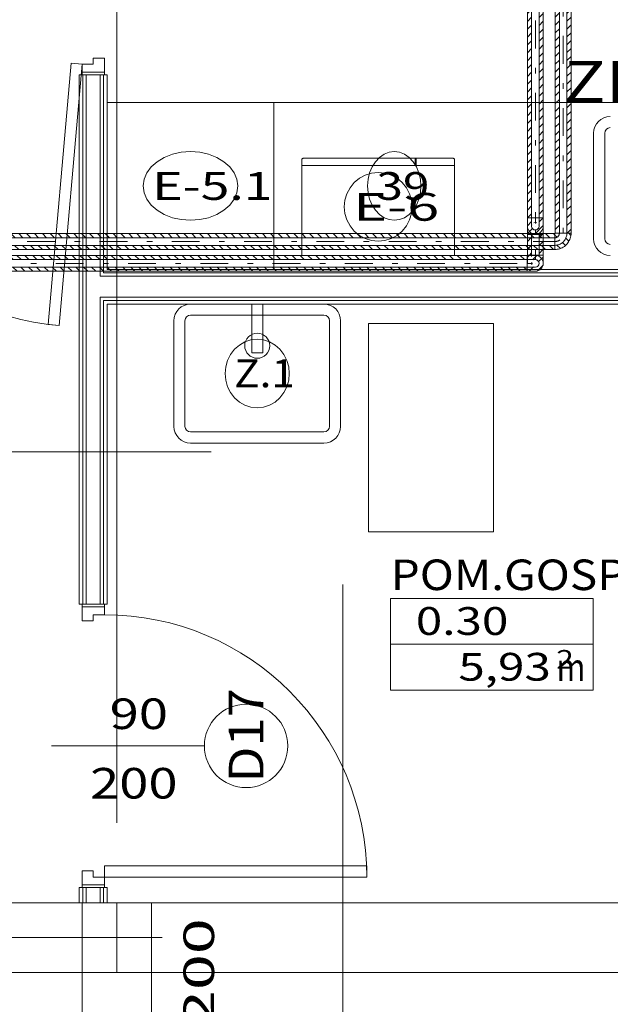
# Model space of a CAD drawing. Units: millimetres. Extents: x 10358 to 107858, y 11530 to 41230.
# Drawn here: x 87081 to 89206, y 24418 to 27961 of the extents above; entities that cross this region are included whole.
import ezdxf
from ezdxf.enums import TextEntityAlignment as Align

# ---------------------------------------------------------------- set-up
doc = ezdxf.new("R2010")
doc.units = ezdxf.units.MM
doc.linetypes.add('DDS_LT3', pattern=[160.000005, 120.000005, -40.000001])
doc.linetypes.add('DDS_LT4', pattern=[259.999998, 20, -69.999999, 100, -69.999999])
for name, color, linetype in [('! UWAGI DLA BRANŻ !', 7, 'Continuous'), ('AP_! UWAGI DLA BRANŻ !', 7, 'Continuous'), ('AP_BELKI KONSTRUKCYJNE', 7, 'Continuous'), ('AP_istniejące_OPISY - MEBLE', 7, 'Continuous'), ('AP_istniejące_STREFY', 7, 'Continuous'), ('AP_istniejące_ŚCIANY DZIAŁOWE', 7, 'Continuous'), ('AP_istniejące_ŚCIANY KONSTRUKCYJNE.WEWN.', 7, 'Continuous'), ('AP_OPISY - MEBLE', 7, 'Continuous'), ('AP_OSIE', 7, 'Continuous'), ('AP_STREFY', 7, 'Continuous'), ('AP_SŁUPY', 7, 'Continuous'), ('AP_WINDY', 7, 'Continuous'), ('AP_WYPOSAŻENIE - MEBLE', 7, 'Continuous'), ('AP_WYPOSAŻENIE SANITARNE', 7, 'Continuous'), ('AP_ŚCIANY DZIAŁOWE', 7, 'Continuous'), ('AP_ŚCIANY KONSTRUKCYJNE.WEWN.', 7, 'Continuous'), ('Chłodzenie powrót', 7, 'Continuous'), ('Chłodzenie zasilanie', 7, 'Continuous'), ('ZNACZNIKI - PRZEKROJE.widoczne', 7, 'Continuous')]:
    doc.layers.add(name, color=color, linetype=linetype)
doc.styles.add('Lucida Console', font='txt', dxfattribs={"height": 0.2})

# ---------------------------------------------------------------- blocks, each defined once
blk = doc.blocks.new('SS_SS091209021_4dca070b-43ca-4a11-0000-000054050000_000_020101_2__0-00H_15-000000_0nff2-0450251-2 -0-4004 Zielonyx-103')
at = {"color": 0, "lineweight": -2}
for p, q in [((0, 28.5), (2045, 28.5)), ((0, 28.5), (0, -28.5)), ((0, 13.5), (2045, 13.5)), ((12.3, 28.5), (27.3, 13.5)), ((40.6, 28.5), (55.6, 13.5)), ((68.9, 28.5), (83.9, 13.5)), ((97.1, 28.5), (112.1, 13.5)), ((125.4, 28.5), (140.4, 13.5)), ((153.7, 28.5), (168.7, 13.5)), ((182, 28.5), (197, 13.5)), ((210.3, 28.5), (225.3, 13.5)), ((238.6, 28.5), (253.6, 13.5)), ((266.8, 28.5), (281.8, 13.5)), ((295.1, 28.5), (310.1, 13.5)), ((323.4, 28.5), (338.4, 13.5)), ((351.7, 28.5), (366.7, 13.5)), ((380, 28.5), (395, 13.5)), ((408.3, 28.5), (423.3, 13.5)), ((436.6, 28.5), (451.6, 13.5)), ((464.8, 28.5), (479.8, 13.5)), ((493.1, 28.5), (508.1, 13.5)), ((521.4, 28.5), (536.4, 13.5)), ((549.7, 28.5), (564.7, 13.5)), ((578, 28.5), (593, 13.5)), ((606.3, 28.5), (621.3, 13.5)), ((634.5, 28.5), (649.5, 13.5)), ((662.8, 28.5), (677.8, 13.5)), ((691.1, 28.5), (706.1, 13.5)), ((719.4, 28.5), (734.4, 13.5)), ((747.7, 28.5), (762.7, 13.5)), ((776, 28.5), (791, 13.5)), ((804.3, 28.5), (819.3, 13.5)), ((832.5, 28.5), (847.5, 13.5)), ((860.8, 28.5), (875.8, 13.5)), ((889.1, 28.5), (904.1, 13.5)), ((917.4, 28.5), (932.4, 13.5)), ((945.7, 28.5), (960.7, 13.5)), ((974, 28.5), (989, 13.5)), ((1002.2, 28.5), (1017.2, 13.5)), ((1030.5, 28.5), (1045.5, 13.5)), ((1058.8, 28.5), (1073.8, 13.5)), ((1087.1, 28.5), (1102.1, 13.5)), ((1115.4, 28.5), (1130.4, 13.5)), ((1143.7, 28.5), (1158.7, 13.5)), ((1171.9, 28.5), (1186.9, 13.5)), ((1200.2, 28.5), (1215.2, 13.5)), ((1228.5, 28.5), (1243.5, 13.5)), ((1256.8, 28.5), (1271.8, 13.5)), ((1285.1, 28.5), (1300.1, 13.5)), ((1313.4, 28.5), (1328.4, 13.5)), ((1341.7, 28.5), (1356.7, 13.5)), ((1369.9, 28.5), (1384.9, 13.5)), ((1398.2, 28.5), (1413.2, 13.5)), ((1426.5, 28.5), (1441.5, 13.5)), ((1454.8, 28.5), (1469.8, 13.5)), ((1483.1, 28.5), (1498.1, 13.5)), ((1511.4, 28.5), (1526.4, 13.5)), ((1539.6, 28.5), (1554.6, 13.5)), ((1567.9, 28.5), (1582.9, 13.5)), ((1596.2, 28.5), (1611.2, 13.5)), ((1624.5, 28.5), (1639.5, 13.5)), ((1652.8, 28.5), (1667.8, 13.5)), ((1681.1, 28.5), (1696.1, 13.5)), ((1709.3, 28.5), (1724.3, 13.5)), ((1737.6, 28.5), (1752.6, 13.5)), ((1765.9, 28.5), (1780.9, 13.5)), ((1794.2, 28.5), (1809.2, 13.5)), ((1822.5, 28.5), (1837.5, 13.5)), ((1850.8, 28.5), (1865.8, 13.5)), ((1879.1, 28.5), (1894.1, 13.5)), ((1907.3, 28.5), (1922.3, 13.5)), ((1935.6, 28.5), (1950.6, 13.5)), ((1963.9, 28.5), (1978.9, 13.5)), ((1992.2, 28.5), (2007.2, 13.5)), ((2020.5, 28.5), (2035.5, 13.5)), ((2045, 28.5), (2045, -28.5)), ((0, -13.5), (2045, -13.5)), ((0, -15.8), (12.6, -28.5)), ((0, -28.5), (2045, -28.5)), ((25.9, -13.5), (40.9, -28.5)), ((54.2, -13.5), (69.2, -28.5)), ((82.5, -13.5), (97.5, -28.5)), ((110.8, -13.5), (125.8, -28.5)), ((139, -13.5), (154, -28.5)), ((167.3, -13.5), (182.3, -28.5)), ((195.6, -13.5), (210.6, -28.5)), ((223.9, -13.5), (238.9, -28.5)), ((252.2, -13.5), (267.2, -28.5)), ((280.5, -13.5), (295.5, -28.5)), ((308.7, -13.5), (323.7, -28.5)), ((337, -13.5), (352, -28.5)), ((365.3, -13.5), (380.3, -28.5)), ((393.6, -13.5), (408.6, -28.5)), ((421.9, -13.5), (436.9, -28.5)), ((450.2, -13.5), (465.2, -28.5)), ((478.5, -13.5), (493.5, -28.5)), ((506.7, -13.5), (521.7, -28.5)), ((535, -13.5), (550, -28.5)), ((563.3, -13.5), (578.3, -28.5)), ((591.6, -13.5), (606.6, -28.5)), ((619.9, -13.5), (634.9, -28.5)), ((648.2, -13.5), (663.2, -28.5)), ((676.4, -13.5), (691.4, -28.5)), ((704.7, -13.5), (719.7, -28.5)), ((733, -13.5), (748, -28.5)), ((761.3, -13.5), (776.3, -28.5)), ((789.6, -13.5), (804.6, -28.5)), ((817.9, -13.5), (832.9, -28.5)), ((846.2, -13.5), (861.2, -28.5)), ((874.4, -13.5), (889.4, -28.5)), ((902.7, -13.5), (917.7, -28.5)), ((931, -13.5), (946, -28.5)), ((959.3, -13.5), (974.3, -28.5)), ((987.6, -13.5), (1002.6, -28.5)), ((1015.9, -13.5), (1030.9, -28.5)), ((1044.1, -13.5), (1059.1, -28.5)), ((1072.4, -13.5), (1087.4, -28.5)), ((1100.7, -13.5), (1115.7, -28.5)), ((1129, -13.5), (1144, -28.5)), ((1157.3, -13.5), (1172.3, -28.5)), ((1185.6, -13.5), (1200.6, -28.5)), ((1213.8, -13.5), (1228.8, -28.5)), ((1242.1, -13.5), (1257.1, -28.5)), ((1270.4, -13.5), (1285.4, -28.5)), ((1298.7, -13.5), (1313.7, -28.5)), ((1327, -13.5), (1342, -28.5)), ((1355.3, -13.5), (1370.3, -28.5)), ((1383.6, -13.5), (1398.6, -28.5)), ((1411.8, -13.5), (1426.8, -28.5)), ((1440.1, -13.5), (1455.1, -28.5)), ((1468.4, -13.5), (1483.4, -28.5)), ((1496.7, -13.5), (1511.7, -28.5)), ((1525, -13.5), (1540, -28.5)), ((1553.3, -13.5), (1568.3, -28.5)), ((1581.5, -13.5), (1596.5, -28.5)), ((1609.8, -13.5), (1624.8, -28.5)), ((1638.1, -13.5), (1653.1, -28.5)), ((1666.4, -13.5), (1681.4, -28.5)), ((1694.7, -13.5), (1709.7, -28.5)), ((1723, -13.5), (1738, -28.5)), ((1751.2, -13.5), (1766.2, -28.5)), ((1779.5, -13.5), (1794.5, -28.5)), ((1807.8, -13.5), (1822.8, -28.5)), ((1836.1, -13.5), (1851.1, -28.5)), ((1864.4, -13.5), (1879.4, -28.5)), ((1892.7, -13.5), (1907.7, -28.5)), ((1921, -13.5), (1936, -28.5)), ((1949.2, -13.5), (1964.2, -28.5)), ((1977.5, -13.5), (1992.5, -28.5)), ((2005.8, -13.5), (2020.8, -28.5)), ((2034.1, -13.5), (2045, -24.4))]:
    blk.add_line(p, q, dxfattribs=at)
at = {"color": 0, "linetype": 'DDS_LT4', "lineweight": -2}
blk.add_line((0, 0), (2045, 0), dxfattribs=at)
blk = doc.blocks.new('BE_BE1000020090_4dca070b-43ca-4a11-0000-00008d070000_000_010302_2_0_20_0_90_90_15_0_19_1nff_0_90_301-2 -0-4004 Zielonyx-104')
at = {"color": 0, "lineweight": -2}
for p, q in [((0, 20.8), (7.6, 28.5)), ((20.9, 13.5), (35.3, 27.9)), ((41.9, 6.2), (52.8, 17)), ((7.3, -28.5), (22.3, -13.5)), ((36.4, -27.6), (57.6, -6.4))]:
    blk.add_line(p, q, dxfattribs=at)
at = {"color": 3, "lineweight": -2}
for p, q in [((0, 28.5), (30, 28.5)), ((0, 13.5), (30, 13.5)), ((0, 13.5), (0, -13.5)), ((0, -13.5), (30, -13.5)), ((0, -28.5), (30, -28.5))]:
    blk.add_line(p, q, dxfattribs=at)
at = {"color": 7, "linetype": 'DDS_LT4', "lineweight": -2}
blk.add_line((0, 0), (30, 0), dxfattribs=at)
at = {"color": 3, "lineweight": -2}
for points in [[(17.7, -5.4, 0), (16.6, -0.3, 0), (17.5, 4.9, 0)], [(24.6, 12.3, 0), (30, 13.5, 0)], [(30, 13.5, 0), (34.2, 12.8, 0), (37.9, 10.9, 0), (40.9, 7.9, 0), (42.8, 4.2, 0), (43.5, 0, 0), (42.8, -4.2, 0), (40.9, -7.9, 0), (37.9, -10.9, 0), (34.2, -12.8, 0), (30, -13.5, 0)], [(30, -13.5, 0), (25.1, -12.5, 0)]]:
    blk.add_polyline3d(points, dxfattribs=at)
for radius in [28.5, 13.5]:
    blk.add_arc((30, 0), radius, 270, 90, dxfattribs=at)
blk = doc.blocks.new('SS_SS091209021_4dca070b-43ca-4a11-0000-000054050000_000_020101_2__0-00V_15-000000_0nff0-021-2 -0-4004 Zielonyx-105')
at = {"color": 0, "linetype": 'DDS_LT4', "lineweight": -2}
blk.add_line((0, 0), (0, 0), dxfattribs=at)
blk = doc.blocks.new('BE_BE1000020090_4dca070b-43ca-4a11-0000-00008d070000_000_010302_2_0_20_0_180_180_15_0_19_1nff_90_301-2 -0-4004 Zielonyx-106')
at = {"color": 0, "lineweight": -2}
for p, q in [((-20.8, 30), (-28.5, 22.4)), ((28.5, 22.7), (22.8, 17))]:
    blk.add_line(p, q, dxfattribs=at)
at = {"color": 3, "lineweight": -2}
for p, q in [((-28.5, 30), (-28.5, 0)), ((-13.5, 30), (-13.5, 25.1)), ((13.5, 30), (13.5, 25.1)), ((28.5, 30), (28.5, 0))]:
    blk.add_line(p, q, dxfattribs=at)
at = {"color": 7, "linetype": 'DDS_LT4', "lineweight": -2}
blk.add_line((0, 30), (0, 13.5), dxfattribs=at)
blk = doc.blocks.new('SS_SS091209021_4dca070b-43ca-4a11-0000-000054050000_000_020101_2__90-00H_15-000000_0nff0-0737911-2 -0-4004 Zielonyx-107')
at = {"color": 0, "lineweight": -2}
for p, q in [((-28.5, 0), (-28.5, 73.8)), ((-28.5, 73.8), (28.5, 73.8)), ((-13.5, 0), (-13.5, 73.8)), ((13.5, 62.6), (24.7, 73.8)), ((13.5, 0), (13.5, 73.8)), ((28.5, 0), (28.5, 73.8)), ((-28.5, 49), (-13.5, 64)), ((-28.5, 20.7), (-13.5, 35.7)), ((13.5, 34.3), (28.5, 49.3)), ((-20.8, 0), (-13.5, 7.4)), ((13.5, 6), (28.5, 21)), ((-28.5, 0), (28.5, 0))]:
    blk.add_line(p, q, dxfattribs=at)
at = {"color": 0, "linetype": 'DDS_LT4', "lineweight": -2}
blk.add_line((0, 0), (0, 73.8), dxfattribs=at)
blk = doc.blocks.new('BE_BE1000020090_4dca070b-43ca-4a11-0000-00008d070000_000_010302_2_0_20_0_90_270_15_0_19_1nff_90_301-2 -0-4004 Zielonyx-108')
at = {"color": 3, "lineweight": -2}
for p, q in [((-28.5, 0), (-28.5, 30)), ((-13.5, 0), (-13.5, 4.9)), ((13.5, 0), (13.5, 4.9)), ((28.5, 0), (28.5, 30)), ((-13.5, 0), (13.5, 0))]:
    blk.add_line(p, q, dxfattribs=at)
at = {"color": 0, "lineweight": -2}
for p, q in [((-28.5, 3.5), (-21, 10.9)), ((24.7, 0), (28.5, 3.8))]:
    blk.add_line(p, q, dxfattribs=at)
at = {"color": 7, "linetype": 'DDS_LT4', "lineweight": -2}
blk.add_line((0, 0), (0, 16.5), dxfattribs=at)
blk = doc.blocks.new('SS_SS091209021_4dca070b-43ca-4a11-0000-000054050000_000_020101_2__0-00V_15-000000_0nff0-041-2 -0-4004 Zielonyx-109')
at = {"color": 0, "linetype": 'DDS_LT4', "lineweight": -2}
blk.add_line((0, 0), (0, 0), dxfattribs=at)
blk = doc.blocks.new('BE_BE1000020090_4dca070b-43ca-4a11-0000-00008d070000_000_010302_2_0_20_0_0_90_15_0_19_1nff_-180_90_301-2 -0-4004 Zielonyx-110')
at = {"color": 0, "lineweight": -2}
for p, q in [((-28.5, 30), (-28.5, 30)), ((-13.5, 16.7), (-28.5, 1.7)), ((28.5, 2.1), (-1.9, -28.3)), ((28.1, 30), (13.5, 15.4)), ((-10.4, -8.5), (-21, -19.1))]:
    blk.add_line(p, q, dxfattribs=at)
at = {"color": 3, "lineweight": -2}
for p, q in [((-28.5, 30), (-28.5, 0)), ((-13.5, 30), (-13.5, 0)), ((13.5, 30), (13.5, 0)), ((28.5, 30), (28.5, 0))]:
    blk.add_line(p, q, dxfattribs=at)
at = {"color": 7, "linetype": 'DDS_LT4', "lineweight": -2}
blk.add_line((0, 30), (0, 0), dxfattribs=at)
at = {"color": 3, "lineweight": -2}
for points in [[(-13.5, 0, 0), (-12.5, 4.9, 0)], [(13.5, 0, 0), (12.8, -4.2, 0), (10.9, -7.9, 0), (7.9, -10.9, 0), (4.2, -12.8, 0), (0, -13.5, 0), (-4.2, -12.8, 0), (-7.9, -10.9, 0), (-10.9, -7.9, 0), (-12.8, -4.2, 0), (-13.5, 0, 0)], [(-5.4, 12.3, 0), (-0.3, 13.4, 0), (4.9, 12.5, 0)], [(12.3, 5.4, 0), (13.5, 0, 0)]]:
    blk.add_polyline3d(points, dxfattribs=at)
for radius in [28.5, 13.5]:
    blk.add_arc((0, 0), radius, 180, 0, dxfattribs=at)
blk = doc.blocks.new('SS_SS091209021_4dca070b-43ca-4a11-0000-000054050000_000_020101_2__90-00H_15-000000_0nff0-8541531-2 -0-4004 Zielonyx-111')
at = {"color": 0, "lineweight": -2}
for p, q in [((-28.5, 848.6), (-22.9, 854.2)), ((-28.5, 0), (-28.5, 854.2)), ((-28.5, 854.2), (28.5, 854.2)), ((-13.5, 0), (-13.5, 854.2)), ((13.5, 0), (13.5, 854.2)), ((28.5, 0), (28.5, 854.2)), ((-28.5, 820.3), (-13.5, 835.3)), ((13.5, 833.9), (28.5, 848.9)), ((13.5, 805.6), (28.5, 820.6)), ((-28.5, 792), (-13.5, 807)), ((13.5, 777.3), (28.5, 792.3)), ((-28.5, 763.7), (-13.5, 778.7)), ((-28.5, 735.4), (-13.5, 750.4)), ((13.5, 749), (28.5, 764)), ((-28.5, 707.1), (-13.5, 722.1)), ((13.5, 720.7), (28.5, 735.7)), ((-28.5, 678.8), (-13.5, 693.8)), ((13.5, 692.5), (28.5, 707.5)), ((13.5, 664.2), (28.5, 679.2)), ((-28.5, 650.6), (-13.5, 665.6)), ((13.5, 635.9), (28.5, 650.9)), ((-28.5, 622.3), (-13.5, 637.3)), ((-28.5, 594), (-13.5, 609)), ((13.5, 607.6), (28.5, 622.6)), ((-28.5, 565.7), (-13.5, 580.7)), ((13.5, 579.3), (28.5, 594.3)), ((-28.5, 537.4), (-13.5, 552.4)), ((13.5, 551), (28.5, 566)), ((13.5, 522.8), (28.5, 537.8)), ((-28.5, 509.1), (-13.5, 524.1)), ((13.5, 494.5), (28.5, 509.5)), ((-28.5, 480.9), (-13.5, 495.9)), ((-28.5, 452.6), (-13.5, 467.6)), ((13.5, 466.2), (28.5, 481.2)), ((-28.5, 424.3), (-13.5, 439.3)), ((13.5, 437.9), (28.5, 452.9)), ((-28.5, 396), (-13.5, 411)), ((13.5, 409.6), (28.5, 424.6)), ((13.5, 381.3), (28.5, 396.3)), ((-28.5, 367.7), (-13.5, 382.7)), ((-28.5, 339.4), (-13.5, 354.4)), ((13.5, 353.1), (28.5, 368.1)), ((-28.5, 311.2), (-13.5, 326.2)), ((13.5, 324.8), (28.5, 339.8)), ((-28.5, 282.9), (-13.5, 297.9)), ((13.5, 296.5), (28.5, 311.5)), ((-28.5, 254.6), (-13.5, 269.6)), ((13.5, 268.2), (28.5, 283.2)), ((13.5, 239.9), (28.5, 254.9)), ((-28.5, 226.3), (-13.5, 241.3)), ((-28.5, 198), (-13.5, 213)), ((13.5, 211.6), (28.5, 226.6)), ((-28.5, 169.7), (-13.5, 184.7)), ((13.5, 183.3), (28.5, 198.3)), ((-28.5, 141.4), (-13.5, 156.4)), ((13.5, 155.1), (28.5, 170.1)), ((13.5, 126.8), (28.5, 141.8)), ((-28.5, 113.2), (-13.5, 128.2)), ((13.5, 98.5), (28.5, 113.5)), ((-28.5, 84.9), (-13.5, 99.9)), ((-28.5, 56.6), (-13.5, 71.6)), ((13.5, 70.2), (28.5, 85.2)), ((-28.5, 28.3), (-13.5, 43.3)), ((13.5, 41.9), (28.5, 56.9)), ((-28.5, 0), (-13.5, 15)), ((-28.5, 0), (28.5, 0)), ((13.5, 13.6), (28.5, 28.6)), ((28.1, 0), (28.5, 0.4))]:
    blk.add_line(p, q, dxfattribs=at)
at = {"color": 0, "linetype": 'DDS_LT4', "lineweight": -2}
blk.add_line((0, 0), (0, 854.2), dxfattribs=at)
blk = doc.blocks.new('SS_SS091209021_4dca070b-43ca-4a11-0000-000054050000_000_020101_2__0-00H_15-000000_0nff2-247592x-185')
at = {"color": 0, "lineweight": -2}
for p, q in [((0, 28.5), (2247.6, 28.5)), ((0, 28.5), (0, -28.5)), ((0, 13.5), (2247.6, 13.5)), ((8.2, 28.5), (23.2, 13.5)), ((36.5, 28.5), (51.5, 13.5)), ((64.7, 28.5), (79.7, 13.5)), ((93, 28.5), (108, 13.5)), ((121.3, 28.5), (136.3, 13.5)), ((149.6, 28.5), (164.6, 13.5)), ((177.9, 28.5), (192.9, 13.5)), ((206.2, 28.5), (221.2, 13.5)), ((234.4, 28.5), (249.4, 13.5)), ((262.7, 28.5), (277.7, 13.5)), ((291, 28.5), (306, 13.5)), ((319.3, 28.5), (334.3, 13.5)), ((347.6, 28.5), (362.6, 13.5)), ((375.9, 28.5), (390.9, 13.5)), ((404.2, 28.5), (419.2, 13.5)), ((432.4, 28.5), (447.4, 13.5)), ((460.7, 28.5), (475.7, 13.5)), ((489, 28.5), (504, 13.5)), ((517.3, 28.5), (532.3, 13.5)), ((545.6, 28.5), (560.6, 13.5)), ((573.9, 28.5), (588.9, 13.5)), ((602.1, 28.5), (617.1, 13.5)), ((630.4, 28.5), (645.4, 13.5)), ((658.7, 28.5), (673.7, 13.5)), ((687, 28.5), (702, 13.5)), ((715.3, 28.5), (730.3, 13.5)), ((743.6, 28.5), (758.6, 13.5)), ((771.8, 28.5), (786.8, 13.5)), ((800.1, 28.5), (815.1, 13.5)), ((828.4, 28.5), (843.4, 13.5)), ((856.7, 28.5), (871.7, 13.5)), ((885, 28.5), (900, 13.5)), ((913.3, 28.5), (928.3, 13.5)), ((941.6, 28.5), (956.6, 13.5)), ((969.8, 28.5), (984.8, 13.5)), ((998.1, 28.5), (1013.1, 13.5)), ((1026.4, 28.5), (1041.4, 13.5)), ((1054.7, 28.5), (1069.7, 13.5)), ((1083, 28.5), (1098, 13.5)), ((1111.3, 28.5), (1126.3, 13.5)), ((1139.5, 28.5), (1154.5, 13.5)), ((1167.8, 28.5), (1182.8, 13.5)), ((1196.1, 28.5), (1211.1, 13.5)), ((1224.4, 28.5), (1239.4, 13.5)), ((1252.7, 28.5), (1267.7, 13.5)), ((1281, 28.5), (1296, 13.5)), ((1309.2, 28.5), (1324.2, 13.5)), ((1337.5, 28.5), (1352.5, 13.5)), ((1365.8, 28.5), (1380.8, 13.5)), ((1394.1, 28.5), (1409.1, 13.5)), ((1422.4, 28.5), (1437.4, 13.5)), ((1450.7, 28.5), (1465.7, 13.5)), ((1479, 28.5), (1494, 13.5)), ((1507.2, 28.5), (1522.2, 13.5)), ((1535.5, 28.5), (1550.5, 13.5)), ((1563.8, 28.5), (1578.8, 13.5)), ((1592.1, 28.5), (1607.1, 13.5)), ((1620.4, 28.5), (1635.4, 13.5)), ((1648.7, 28.5), (1663.7, 13.5)), ((1676.9, 28.5), (1691.9, 13.5)), ((1705.2, 28.5), (1720.2, 13.5)), ((1733.5, 28.5), (1748.5, 13.5)), ((1761.8, 28.5), (1776.8, 13.5)), ((1790.1, 28.5), (1805.1, 13.5)), ((1818.4, 28.5), (1833.4, 13.5)), ((1846.7, 28.5), (1861.7, 13.5)), ((1874.9, 28.5), (1889.9, 13.5)), ((1903.2, 28.5), (1918.2, 13.5)), ((1931.5, 28.5), (1946.5, 13.5)), ((1959.8, 28.5), (1974.8, 13.5)), ((1988.1, 28.5), (2003.1, 13.5)), ((2016.4, 28.5), (2031.4, 13.5)), ((2044.6, 28.5), (2059.6, 13.5)), ((2072.9, 28.5), (2087.9, 13.5)), ((2101.2, 28.5), (2116.2, 13.5)), ((2129.5, 28.5), (2144.5, 13.5)), ((2157.8, 28.5), (2172.8, 13.5)), ((2186.1, 28.5), (2201.1, 13.5)), ((2214.3, 28.5), (2229.3, 13.5)), ((2242.6, 28.5), (2247.6, 23.5)), ((2247.6, 28.5), (2247.6, -28.5)), ((0, -13.5), (2247.6, -13.5)), ((0, -19.9), (8.5, -28.5)), ((0, -28.5), (2247.6, -28.5)), ((21.8, -13.5), (36.8, -28.5)), ((50.1, -13.5), (65.1, -28.5)), ((78.4, -13.5), (93.4, -28.5)), ((106.6, -13.5), (121.6, -28.5)), ((134.9, -13.5), (149.9, -28.5)), ((163.2, -13.5), (178.2, -28.5)), ((191.5, -13.5), (206.5, -28.5)), ((219.8, -13.5), (234.8, -28.5)), ((248.1, -13.5), (263.1, -28.5)), ((276.3, -13.5), (291.3, -28.5)), ((304.6, -13.5), (319.6, -28.5)), ((332.9, -13.5), (347.9, -28.5)), ((361.2, -13.5), (376.2, -28.5)), ((389.5, -13.5), (404.5, -28.5)), ((417.8, -13.5), (432.8, -28.5)), ((446.1, -13.5), (461.1, -28.5)), ((474.3, -13.5), (489.3, -28.5)), ((502.6, -13.5), (517.6, -28.5)), ((530.9, -13.5), (545.9, -28.5)), ((559.2, -13.5), (574.2, -28.5)), ((587.5, -13.5), (602.5, -28.5)), ((615.8, -13.5), (630.8, -28.5)), ((644, -13.5), (659, -28.5)), ((672.3, -13.5), (687.3, -28.5)), ((700.6, -13.5), (715.6, -28.5)), ((728.9, -13.5), (743.9, -28.5)), ((757.2, -13.5), (772.2, -28.5)), ((785.5, -13.5), (800.5, -28.5)), ((813.7, -13.5), (828.7, -28.5)), ((842, -13.5), (857, -28.5)), ((870.3, -13.5), (885.3, -28.5)), ((898.6, -13.5), (913.6, -28.5)), ((926.9, -13.5), (941.9, -28.5)), ((955.2, -13.5), (970.2, -28.5)), ((983.5, -13.5), (998.5, -28.5)), ((1011.7, -13.5), (1026.7, -28.5)), ((1040, -13.5), (1055, -28.5)), ((1068.3, -13.5), (1083.3, -28.5)), ((1096.6, -13.5), (1111.6, -28.5)), ((1124.9, -13.5), (1139.9, -28.5)), ((1153.2, -13.5), (1168.2, -28.5)), ((1181.4, -13.5), (1196.4, -28.5)), ((1209.7, -13.5), (1224.7, -28.5)), ((1238, -13.5), (1253, -28.5)), ((1266.3, -13.5), (1281.3, -28.5)), ((1294.6, -13.5), (1309.6, -28.5)), ((1322.9, -13.5), (1337.9, -28.5)), ((1351.1, -13.5), (1366.1, -28.5)), ((1379.4, -13.5), (1394.4, -28.5)), ((1407.7, -13.5), (1422.7, -28.5)), ((1436, -13.5), (1451, -28.5)), ((1464.3, -13.5), (1479.3, -28.5)), ((1492.6, -13.5), (1507.6, -28.5)), ((1520.9, -13.5), (1535.9, -28.5)), ((1549.1, -13.5), (1564.1, -28.5)), ((1577.4, -13.5), (1592.4, -28.5)), ((1605.7, -13.5), (1620.7, -28.5)), ((1634, -13.5), (1649, -28.5)), ((1662.3, -13.5), (1677.3, -28.5)), ((1690.6, -13.5), (1705.6, -28.5)), ((1718.8, -13.5), (1733.8, -28.5)), ((1747.1, -13.5), (1762.1, -28.5)), ((1775.4, -13.5), (1790.4, -28.5)), ((1803.7, -13.5), (1818.7, -28.5)), ((1832, -13.5), (1847, -28.5)), ((1860.3, -13.5), (1875.3, -28.5)), ((1888.6, -13.5), (1903.6, -28.5)), ((1916.8, -13.5), (1931.8, -28.5)), ((1945.1, -13.5), (1960.1, -28.5)), ((1973.4, -13.5), (1988.4, -28.5)), ((2001.7, -13.5), (2016.7, -28.5)), ((2030, -13.5), (2045, -28.5)), ((2058.3, -13.5), (2073.3, -28.5)), ((2086.5, -13.5), (2101.5, -28.5)), ((2114.8, -13.5), (2129.8, -28.5)), ((2143.1, -13.5), (2158.1, -28.5)), ((2171.4, -13.5), (2186.4, -28.5)), ((2199.7, -13.5), (2214.7, -28.5)), ((2228, -13.5), (2243, -28.5))]:
    blk.add_line(p, q, dxfattribs=at)
at = {"color": 0, "linetype": 'DDS_LT4', "lineweight": -2}
blk.add_line((0, 0), (2247.6, 0), dxfattribs=at)
blk = doc.blocks.new('BE_BE1000020090_4dca070b-43ca-4a11-0000-00008d070000_000_010302_2_0_20_0_90_180_15_0_18_1nff_90_30x-186')
at = {"color": 0, "lineweight": -2}
for p, q in [((0, 23.5), (8, 15.5)), ((0, -13.5), (0, 13.5)), ((43.5, 30), (16.5, 30)), ((39.6, 12.2), (50.7, 1)), ((50.1, 30), (57.9, 22.2)), ((7.9, -12.7), (20.1, -24.9)), ((27.3, -3.8), (37.9, -14.5))]:
    blk.add_line(p, q, dxfattribs=at)
for points in [[(0, 28.5, 0), (0.1, 28.5, 0), (0.2, 28.5, 0), (0.4, 28.5, 0), (0.5, 28.5, 0), (0.6, 28.6, 0), (0.7, 28.6, 0), (0.8, 28.7, 0), (0.9, 28.7, 0), (1, 28.8, 0), (1.1, 28.9, 0), (1.2, 29, 0), (1.3, 29.1, 0), (1.3, 29.2, 0), (1.4, 29.3, 0), (1.4, 29.4, 0), (1.5, 29.5, 0), (1.5, 29.6, 0), (1.5, 29.8, 0), (1.5, 29.9, 0), (1.5, 30, 0)], [(58.5, 30, 0), (58.3, 25.4, 0), (57.7, 20.9, 0), (56.8, 16.4, 0), (55.6, 11.9, 0), (54, 7.6, 0), (52.1, 3.5, 0), (49.8, -0.5, 0), (47.3, -4.4, 0), (44.4, -8, 0), (41.3, -11.3, 0), (38, -14.4, 0), (34.4, -17.3, 0), (30.5, -19.8, 0), (26.5, -22.1, 0), (22.4, -24, 0), (18.1, -25.6, 0), (13.6, -26.8, 0), (9.1, -27.7, 0), (4.6, -28.3, 0), (0, -28.5, 0)], [(0, 13.5, 0), (1.3, 13.5, 0), (2.6, 13.7, 0), (3.9, 13.9, 0), (5.1, 14.3, 0), (6.3, 14.7, 0), (7.5, 15.3, 0), (8.6, 15.9, 0), (9.7, 16.6, 0), (10.7, 17.4, 0), (11.7, 18.3, 0), (12.6, 19.3, 0), (13.4, 20.3, 0), (14.1, 21.4, 0), (14.7, 22.5, 0), (15.3, 23.7, 0), (15.7, 24.9, 0), (16.1, 26.1, 0), (16.3, 27.4, 0), (16.5, 28.7, 0), (16.5, 30, 0)], [(43.5, 30, 0), (43.3, 26.6, 0), (42.9, 23.2, 0), (42.2, 19.9, 0), (41.3, 16.6, 0), (40.1, 13.4, 0), (38.7, 10.3, 0), (37, 7.3, 0), (35.2, 4.5, 0), (33, 1.8, 0), (30.7, -0.7, 0), (28.2, -3, 0), (25.5, -5.2, 0), (22.7, -7, 0), (19.7, -8.7, 0), (16.6, -10.1, 0), (13.4, -11.3, 0), (10.1, -12.2, 0), (6.8, -12.9, 0), (3.4, -13.3, 0), (0, -13.5, 0)]]:
    blk.add_polyline3d(points, dxfattribs=at)
at = {"color": 0, "linetype": 'DDS_LT4', "lineweight": -2}
blk.add_arc((0, 30), 30, 270, 0, dxfattribs=at)
blk = doc.blocks.new('SS_SS091209021_4dca070b-43ca-4a11-0000-000054050000_000_020101_2__90-00H_15-000000_0nff0-92068x-187')
at = {"color": 0, "lineweight": -2}
for p, q in [((-28.5, 919.1), (-26.9, 920.7)), ((-28.5, 0), (-28.5, 920.7)), ((-28.5, 920.7), (28.5, 920.7)), ((-28.5, 890.8), (-13.5, 905.8)), ((-13.5, 0), (-13.5, 920.7)), ((13.5, 0), (13.5, 920.7)), ((13.5, 904.4), (28.5, 919.4)), ((13.5, 876.1), (28.5, 891.1)), ((28.5, 0), (28.5, 920.7)), ((-28.5, 862.5), (-13.5, 877.5)), ((13.5, 847.9), (28.5, 862.9)), ((-28.5, 834.2), (-13.5, 849.2)), ((-28.5, 806), (-13.5, 821)), ((13.5, 819.6), (28.5, 834.6)), ((-28.5, 777.7), (-13.5, 792.7)), ((13.5, 791.3), (28.5, 806.3)), ((-28.5, 749.4), (-13.5, 764.4)), ((13.5, 763), (28.5, 778)), ((13.5, 734.7), (28.5, 749.7)), ((-28.5, 721.1), (-13.5, 736.1)), ((13.5, 706.4), (28.5, 721.4)), ((-28.5, 692.8), (-13.5, 707.8)), ((-28.5, 664.5), (-13.5, 679.5)), ((13.5, 678.1), (28.5, 693.1)), ((-28.5, 636.2), (-13.5, 651.2)), ((13.5, 649.9), (28.5, 664.9)), ((-28.5, 608), (-13.5, 623)), ((13.5, 621.6), (28.5, 636.6)), ((13.5, 593.3), (28.5, 608.3)), ((-28.5, 579.7), (-13.5, 594.7)), ((13.5, 565), (28.5, 580)), ((-28.5, 551.4), (-13.5, 566.4)), ((-28.5, 523.1), (-13.5, 538.1)), ((13.5, 536.7), (28.5, 551.7)), ((-28.5, 494.8), (-13.5, 509.8)), ((13.5, 508.4), (28.5, 523.4)), ((-28.5, 466.5), (-13.5, 481.5)), ((13.5, 480.2), (28.5, 495.2)), ((13.5, 451.9), (28.5, 466.9)), ((-28.5, 438.3), (-13.5, 453.3)), ((13.5, 423.6), (28.5, 438.6)), ((-28.5, 410), (-13.5, 425)), ((-28.5, 381.7), (-13.5, 396.7)), ((13.5, 395.3), (28.5, 410.3)), ((-28.5, 353.4), (-13.5, 368.4)), ((13.5, 367), (28.5, 382)), ((-28.5, 325.1), (-13.5, 340.1)), ((13.5, 338.7), (28.5, 353.7)), ((13.5, 310.5), (28.5, 325.5)), ((-28.5, 296.8), (-13.5, 311.8)), ((-28.5, 268.6), (-13.5, 283.6)), ((13.5, 282.2), (28.5, 297.2)), ((-28.5, 240.3), (-13.5, 255.3)), ((13.5, 253.9), (28.5, 268.9)), ((-28.5, 212), (-13.5, 227)), ((13.5, 225.6), (28.5, 240.6)), ((-28.5, 183.7), (-13.5, 198.7)), ((13.5, 197.3), (28.5, 212.3)), ((13.5, 169), (28.5, 184)), ((-28.5, 155.4), (-13.5, 170.4)), ((-28.5, 127.1), (-13.5, 142.1)), ((13.5, 140.7), (28.5, 155.7)), ((-28.5, 98.8), (-13.5, 113.8)), ((13.5, 112.5), (28.5, 127.5)), ((-28.5, 70.6), (-13.5, 85.6)), ((13.5, 84.2), (28.5, 99.2)), ((13.5, 55.9), (28.5, 70.9)), ((-28.5, 42.3), (-13.5, 57.3)), ((13.5, 27.6), (28.5, 42.6)), ((-28.5, 14), (-13.5, 29)), ((-28.5, 0), (28.5, 0)), ((-14.2, 0), (-13.5, 0.7)), ((14.1, 0), (28.5, 14.3))]:
    blk.add_line(p, q, dxfattribs=at)
at = {"color": 0, "linetype": 'DDS_LT4', "lineweight": -2}
blk.add_line((0, 0), (0, 920.7), dxfattribs=at)

msp = doc.modelspace()

# ---------------------------------------------------------------- linework, layer by layer
at = {"layer": 'AP_! UWAGI DLA BRANŻ !', "color": 8, "lineweight": 0}
for p, q in [((89036.6, 27662.5), (89036.6, 27662.5)), ((89036.6, 27662.5), (89036.6, 27662.5)), ((89036.6, 27062.5), (89036.6, 27062.5)), ((89036.6, 27062.5), (89036.6, 27062.5))]:
    msp.add_line(p, q, dxfattribs=at)
at = {"layer": 'AP_BELKI KONSTRUKCYJNE', "color": 8, "lineweight": 0}
for p, q in [((84319.1, 24782.5), (87430.5, 24782.5)), ((87430.5, 24532.5), (87430.5, 24782.5)), ((84319.1, 24532.5), (87430.5, 24532.5))]:
    msp.add_line(p, q, dxfattribs=at)
at = {"layer": 'AP_OPISY - MEBLE', "color": 8, "lineweight": 0}
for points in [[(87865.4, 27362.5, 0), (87862.2, 27386.6, 0), (87852.5, 27409.8, 0), (87836.8, 27431.1, 0), (87815.7, 27449.9, 0), (87789.9, 27465.2, 0), (87760.5, 27476.6, 0), (87728.7, 27483.7, 0), (87695.5, 27486, 0), (87662.4, 27483.7, 0), (87630.5, 27476.6, 0), (87601.2, 27465.2, 0), (87575.4, 27449.9, 0), (87554.3, 27431.1, 0), (87538.6, 27409.8, 0), (87528.9, 27386.6, 0), (87525.7, 27362.5, 0)], [(88524.3, 27362.5, 0), (88522.5, 27386.6, 0), (88517, 27409.8, 0), (88508.2, 27431.1, 0), (88496.2, 27449.9, 0), (88481.7, 27465.2, 0), (88465.1, 27476.6, 0), (88447.1, 27483.7, 0), (88428.3, 27486, 0), (88409.6, 27483.7, 0), (88391.6, 27476.6, 0), (88375, 27465.2, 0), (88360.5, 27449.9, 0), (88348.5, 27431.1, 0), (88339.6, 27409.8, 0), (88334.2, 27386.6, 0), (88332.3, 27362.5, 0)], [(88492.4, 27287.5, 0), (88490.1, 27311.6, 0), (88483.1, 27334.8, 0), (88471.9, 27356.1, 0), (88456.7, 27374.9, 0), (88438.3, 27390.2, 0), (88417.2, 27401.6, 0), (88394.3, 27408.7, 0), (88370.5, 27411, 0), (88346.8, 27408.7, 0), (88323.9, 27401.6, 0), (88302.8, 27390.2, 0), (88284.4, 27374.9, 0), (88269.2, 27356.1, 0), (88257.9, 27334.8, 0), (88251, 27311.6, 0), (88248.7, 27287.5, 0)], [(87525.7, 27362.5, 0), (87528.9, 27338.4, 0), (87538.6, 27315.2, 0), (87554.3, 27293.9, 0), (87575.4, 27275.2, 0), (87601.2, 27259.8, 0), (87630.5, 27248.4, 0), (87662.4, 27241.4, 0), (87695.5, 27239, 0), (87728.7, 27241.4, 0), (87760.5, 27248.4, 0), (87789.9, 27259.8, 0), (87815.7, 27275.2, 0), (87836.8, 27293.9, 0), (87852.5, 27315.2, 0), (87862.2, 27338.4, 0), (87865.4, 27362.5, 0)], [(88332.3, 27362.5, 0), (88334.2, 27338.4, 0), (88339.6, 27315.2, 0), (88348.5, 27293.9, 0), (88360.5, 27275.2, 0), (88375, 27259.8, 0), (88391.6, 27248.4, 0), (88409.6, 27241.4, 0), (88428.3, 27239, 0), (88447.1, 27241.4, 0), (88465.1, 27248.4, 0), (88481.7, 27259.8, 0), (88496.2, 27275.2, 0), (88508.2, 27293.9, 0), (88517, 27315.2, 0), (88522.5, 27338.4, 0), (88524.3, 27362.5, 0)], [(88248.7, 27287.5, 0), (88251, 27263.4, 0), (88257.9, 27240.2, 0), (88269.2, 27218.9, 0), (88284.4, 27200.2, 0), (88302.8, 27184.8, 0), (88323.9, 27173.4, 0), (88346.8, 27166.4, 0), (88370.5, 27164, 0), (88394.3, 27166.4, 0), (88417.2, 27173.4, 0), (88438.3, 27184.8, 0), (88456.7, 27200.2, 0), (88471.9, 27218.9, 0), (88483.1, 27240.2, 0), (88490.1, 27263.4, 0), (88492.4, 27287.5, 0)], [(88050.8, 26687.5, 0), (88048.6, 26711.6, 0), (88042.1, 26734.8, 0), (88031.4, 26756.1, 0), (88017.1, 26774.9, 0), (87999.6, 26790.2, 0), (87979.7, 26801.6, 0), (87958, 26808.7, 0), (87935.5, 26811, 0), (87913, 26808.7, 0), (87891.4, 26801.6, 0), (87871.5, 26790.2, 0), (87854, 26774.9, 0), (87839.7, 26756.1, 0), (87829, 26734.8, 0), (87822.5, 26711.6, 0), (87820.2, 26687.5, 0)], [(87820.2, 26687.5, 0), (87822.5, 26663.4, 0), (87829, 26640.2, 0), (87839.7, 26618.9, 0), (87854, 26600.2, 0), (87871.5, 26584.8, 0), (87891.4, 26573.4, 0), (87913, 26566.4, 0), (87935.5, 26564, 0), (87958, 26566.4, 0), (87979.7, 26573.4, 0), (87999.6, 26584.8, 0), (88017.1, 26600.2, 0), (88031.4, 26618.9, 0), (88042.1, 26640.2, 0), (88048.6, 26663.4, 0), (88050.8, 26687.5, 0)]]:
    msp.add_polyline3d(points, dxfattribs=at)
at = {"layer": 'AP_OSIE', "color": 8, "lineweight": 0}
for p, q in [((87430.5, 28597.8), (87430.5, 25070)), ((84065.5, 24657.5), (87593.3, 24657.5))]:
    msp.add_line(p, q, dxfattribs=at)
at = {"layer": 'AP_STREFY', "color": 8, "lineweight": 0}
for p, q in [((88415.4, 25877.8), (89144.2, 25877.8)), ((88415.4, 25548.4), (88415.4, 25877.8)), ((89144.2, 25877.8), (89144.2, 25548.4)), ((88415.4, 25713.1), (89144.2, 25713.1)), ((89144.2, 25548.4), (88415.4, 25548.4)), ((88415.4, 25548.4), (89144.2, 25548.4))]:
    msp.add_line(p, q, dxfattribs=at)
at = {"layer": 'AP_SŁUPY', "color": 8, "lineweight": 0}
for p, q in [((87555.5, 24782.5), (87305.5, 24782.5)), ((87305.5, 24782.5), (87305.5, 24532.5)), ((87555.5, 24532.5), (87555.5, 24782.5)), ((87305.5, 24532.5), (87555.5, 24532.5))]:
    msp.add_line(p, q, dxfattribs=at)
at = {"layer": 'AP_WINDY', "color": 8, "lineweight": 0}
for p, q in [((87295.5, 27762.5), (87305.5, 27762.5)), ((87305.5, 27762.5), (87308, 27762.5)), ((87308, 27762.5), (87320.5, 27762.5)), ((87320.5, 27762.5), (87370.5, 27762.5)), ((87370.5, 27762.5), (87383, 27762.5)), ((87383, 27762.5), (87385.5, 27762.5)), ((87385.5, 27762.5), (87395.5, 27762.5)), ((87305.5, 25857.5), (87295.5, 25857.5)), ((87308, 25857.5), (87305.5, 25857.5)), ((87320.5, 25857.5), (87308, 25857.5)), ((87370.5, 25857.5), (87320.5, 25857.5)), ((87383, 25857.5), (87370.5, 25857.5)), ((87385.5, 25857.5), (87383, 25857.5)), ((87395.5, 25857.5), (87385.5, 25857.5)), ((87305.5, 24837.5), (87295.5, 24837.5)), ((87308, 24837.5), (87305.5, 24837.5)), ((87320.5, 24837.5), (87308, 24837.5)), ((87370.5, 24837.5), (87320.5, 24837.5)), ((87383, 24837.5), (87370.5, 24837.5)), ((87385.5, 24837.5), (87383, 24837.5)), ((87395.5, 24837.5), (87385.5, 24837.5))]:
    msp.add_line(p, q, dxfattribs=at)
at = {"layer": 'AP_WYPOSAŻENIE - MEBLE', "color": 8, "lineweight": 0}
for p, q in [((87395.5, 27662.5), (87995.5, 27662.5)), ((87395.5, 27062.5), (87395.5, 27662.5)), ((87995.5, 27662.5), (87995.5, 27062.5)), ((90005.5, 27662.5), (87995.5, 27662.5)), ((89145.5, 27552.5), (89145.5, 27172.5)), ((89185.5, 27552.5), (89185.5, 27172.5)), ((88098, 27461), (88099, 27461.6)), ((88098.1, 27461.1), (88099.4, 27461.9)), ((88099, 27461.6), (88100, 27462.1)), ((88099.4, 27461.9), (88100.9, 27462.3)), ((88100, 27462.1), (88101.2, 27462.4)), ((88100.9, 27462.3), (88102.4, 27462.5)), ((88101.2, 27462.4), (88102.4, 27462.5)), ((88102.4, 27462.5), (88638.7, 27462.5)), ((88503.1, 27462.5), (88102.4, 27462.5)), ((88503.1, 27462.5), (88503.1, 27435.8)), ((88507.6, 27462.5), (88507.6, 27435.8)), ((88638.7, 27462.5), (88507.6, 27462.5)), ((88638.7, 27462.5), (88639.9, 27462.4)), ((88640.2, 27462.3), (88638.7, 27462.5)), ((88639.9, 27462.4), (88641, 27462.1)), ((88641.7, 27461.9), (88640.2, 27462.3)), ((88641, 27462.1), (88642.1, 27461.6)), ((88643, 27461.1), (88641.7, 27461.9)), ((88642.1, 27461.6), (88643.1, 27461)), ((88095.5, 27456.1), (88095.7, 27457.5)), ((88095.5, 27456.1), (88095.6, 27457.2)), ((88095.5, 27112.5), (88095.5, 27456.1)), ((88095.5, 27112.5), (88095.5, 27456.1)), ((88645.5, 27435.8), (88095.5, 27435.8)), ((88095.6, 27457.2), (88096, 27458.3)), ((88095.7, 27457.5), (88096.2, 27458.9)), ((88096, 27458.3), (88096.5, 27459.3)), ((88096.2, 27458.9), (88097, 27460.1)), ((88096.5, 27459.3), (88097.1, 27460.2)), ((88097, 27460.1), (88098.1, 27461.1)), ((88097.1, 27460.2), (88098, 27461)), ((88644, 27460.1), (88643, 27461.1)), ((88643.1, 27461), (88643.9, 27460.2)), ((88643.9, 27460.2), (88644.6, 27459.3)), ((88644.9, 27458.9), (88644, 27460.1)), ((88644.6, 27459.3), (88645.1, 27458.3)), ((88645.4, 27457.5), (88644.9, 27458.9)), ((88645.1, 27458.3), (88645.4, 27457.2)), ((88645.5, 27456.1), (88645.4, 27457.5)), ((88645.4, 27457.2), (88645.5, 27456.1)), ((88645.5, 27456.1), (88645.5, 27112.5)), ((88645.5, 27112.5), (88645.5, 27456.1)), ((88645.5, 27112.5), (88095.5, 27112.5)), ((88645.5, 27112.5), (88095.5, 27112.5)), ((87995.5, 27062.5), (87395.5, 27062.5)), ((90005.5, 27062.5), (87995.5, 27062.5)), ((88785.5, 26867.5), (88335.5, 26867.5)), ((88335.5, 26867.5), (88335.5, 26117.5)), ((88785.5, 26117.5), (88785.5, 26867.5)), ((88335.5, 26117.5), (88785.5, 26117.5))]:
    msp.add_line(p, q, dxfattribs=at)
for centre, radius, start, end in [((89205.5, 27552.5), 60, 90, 180), ((89205.5, 27552.5), 20, 90, 180), ((89205.5, 27172.5), 60, 180, 270), ((89205.5, 27172.5), 20, 180, 270)]:
    msp.add_arc(centre, radius, start, end, dxfattribs=at)
at = {"layer": 'AP_WYPOSAŻENIE SANITARNE', "color": 8, "lineweight": 0}
for p, q in [((87695.5, 26937.5), (87935.5, 26937.5)), ((87955.5, 26937.5), (87915.5, 26937.5)), ((87915.5, 26937.5), (87915.5, 26762.5)), ((87935.5, 26937.5), (88175.5, 26937.5)), ((87955.5, 26762.5), (87955.5, 26937.5)), ((87695.5, 26897.5), (87935.5, 26897.5)), ((87935.5, 26897.5), (88175.5, 26897.5)), ((87635.5, 26497.5), (87635.5, 26877.5)), ((87675.5, 26497.5), (87675.5, 26877.5)), ((88195.5, 26877.5), (88195.5, 26497.5)), ((88235.5, 26877.5), (88235.5, 26497.5)), ((87915.5, 26762.5), (87955.5, 26762.5)), ((88175.5, 26477.5), (87695.5, 26477.5)), ((88175.5, 26437.5), (87695.5, 26437.5))]:
    msp.add_line(p, q, dxfattribs=at)
msp.add_circle((87935.5, 26787.5), 45, dxfattribs=at)
for centre, radius, start, end in [((87695.5, 26877.5), 60, 90, 180), ((88175.5, 26877.5), 60, 0, 90), ((87695.5, 26877.5), 20, 90, 180), ((88175.5, 26877.5), 20, 0, 90), ((87695.5, 26497.5), 60, 180, 270), ((87695.5, 26497.5), 20, 180, 270), ((88175.5, 26497.5), 60, 270, 360), ((88175.5, 26497.5), 20, 270, 360)]:
    msp.add_arc(centre, radius, start, end, dxfattribs=at)
at = {"layer": 'AP_ŚCIANY DZIAŁOWE', "color": 8, "lineweight": 0}
for p, q in [((87345.5, 27800.5), (87345.5, 27822.5)), ((87345.5, 27822.5), (87385.5, 27822.5)), ((87385.5, 27822.5), (87385.5, 27762.5)), ((87265.7, 27804), (87183.4, 26863.6)), ((87223.3, 26860.1), (87305.5, 27800.5)), ((87305.5, 27800.5), (87265.7, 27804)), ((87305.5, 27762.5), (87305.5, 27800.5)), ((87305.5, 27800.5), (87345.5, 27800.5)), ((87295.5, 27762.5), (87295.5, 25857.5)), ((87305.5, 27772.5), (87385.5, 27772.5)), ((87385.5, 27762.5), (87305.5, 27762.5)), ((87305.5, 27762.5), (87308, 27762.5)), ((87308, 27762.5), (87308, 25857.5)), ((87308, 27762.5), (87320.5, 27762.5)), ((87320.5, 27762.5), (87320.5, 27037.5)), ((87320.5, 27762.5), (87370.5, 27762.5)), ((87370.5, 27037.5), (87370.5, 27762.5)), ((87370.5, 27762.5), (87383, 27762.5)), ((87383, 27050), (87383, 27762.5)), ((87383, 27762.5), (87385.5, 27762.5)), ((87395.5, 27062.5), (87395.5, 27762.5)), ((87320.5, 27037.5), (87320.5, 26962.5)), ((87383, 27037.5), (87370.5, 27037.5)), ((87395.5, 27050), (87383, 27050)), ((87395.5, 27037.5), (87383, 27037.5)), ((90755.5, 27062.5), (87395.5, 27062.5)), ((90755.5, 27050), (87395.5, 27050)), ((90755.5, 27037.5), (87395.5, 27037.5)), ((87320.5, 26962.5), (87320.5, 25857.5)), ((87370.5, 26962.5), (87383, 26962.5)), ((87370.5, 25857.5), (87370.5, 26962.5)), ((87383, 26962.5), (87395.5, 26962.5)), ((87383, 26950), (87395.5, 26950)), ((87383, 25857.5), (87383, 26950)), ((87395.5, 26962.5), (90755.5, 26962.5)), ((87395.5, 26950), (90755.5, 26950)), ((87395.5, 25857.5), (87395.5, 26937.5)), ((87395.5, 26937.5), (90755.5, 26937.5)), ((87183.4, 26863.6), (87223.3, 26860.1)), ((87385.5, 25857.5), (87305.5, 25857.5)), ((87305.5, 25857.5), (87305.5, 25797.5)), ((87308, 25857.5), (87305.5, 25857.5)), ((87385.5, 25847.5), (87305.5, 25847.5)), ((87320.5, 25857.5), (87308, 25857.5)), ((87370.5, 25857.5), (87320.5, 25857.5)), ((87383, 25857.5), (87370.5, 25857.5)), ((87385.5, 25857.5), (87383, 25857.5)), ((87385.5, 25819.5), (87385.5, 25857.5)), ((87305.5, 25797.5), (87345.5, 25797.5)), ((87345.5, 25797.5), (87345.5, 25819.5)), ((87345.5, 25819.5), (87385.5, 25819.5)), ((87745.5, 25347.5), (87195.5, 25347.5)), ((87385.5, 24875.5), (87385.5, 24915.5)), ((87385.5, 24915.5), (88329.5, 24915.5)), ((88329.5, 24915.5), (88329.5, 24875.5)), ((87345.5, 24897.5), (87305.5, 24897.5)), ((87305.5, 24897.5), (87305.5, 24837.5)), ((87345.5, 24875.5), (87345.5, 24897.5)), ((87385.5, 24875.5), (87345.5, 24875.5)), ((87385.5, 24837.5), (87385.5, 24875.5)), ((88329.5, 24875.5), (87385.5, 24875.5)), ((87385.5, 24847.5), (87305.5, 24847.5)), ((87295.5, 24837.5), (87295.5, 24782.5)), ((87305.5, 24837.5), (87385.5, 24837.5)), ((87308, 24837.5), (87305.5, 24837.5)), ((87308, 24837.5), (87308, 24782.5)), ((87320.5, 24837.5), (87308, 24837.5)), ((87320.5, 24837.5), (87320.5, 24782.5)), ((87370.5, 24837.5), (87320.5, 24837.5)), ((87370.5, 24782.5), (87370.5, 24837.5)), ((87383, 24837.5), (87370.5, 24837.5)), ((87383, 24782.5), (87383, 24837.5)), ((87385.5, 24837.5), (87383, 24837.5)), ((87395.5, 24782.5), (87395.5, 24837.5)), ((87295.5, 24782.5), (87305.5, 24782.5))]:
    msp.add_line(p, q, dxfattribs=at)
for centre, radius, start, end in [((87305.5, 27800.5), 944, 90, 265), ((87385.5, 24875.5), 944, 0, 90), ((87895.5, 25347.5), 150, 90, 270), ((87895.5, 25347.5), 150, 270, 90)]:
    msp.add_arc(centre, radius, start, end, dxfattribs=at)
at = {"layer": 'AP_ŚCIANY KONSTRUKCYJNE.WEWN.', "color": 8, "lineweight": 0}
for p, q in [((90755.5, 24782.5), (87555.5, 24782.5)), ((87305.5, 24532.5), (87305.5, 24257.5)), ((87555.5, 24257.5), (87555.5, 24532.5)), ((87555.5, 24532.5), (90755.5, 24532.5))]:
    msp.add_line(p, q, dxfattribs=at)
at = {"layer": 'ZNACZNIKI - PRZEKROJE.widoczne', "color": 8, "lineweight": 0}
for p, q in [((82478, 26405.9), (87769.7, 26405.9)), ((88243.6, 25928.3), (88243.6, 20636.7))]:
    msp.add_line(p, q, dxfattribs=at)

# ---------------------------------------------------------------- block references
at = {"layer": 'Chłodzenie powrót', "color": 3, "linetype": 'DDS_LT3', "lineweight": 0}
for name, p in [('SS_SS091209021_4dca070b-43ca-4a11-0000-000054050000_000_020101_2__90-00H_15-000000_0nff0-8541531-2 -0-4004 Zielonyx-111', (88935.9, 27247.7)), ('BE_BE1000020090_4dca070b-43ca-4a11-0000-00008d070000_000_010302_2_0_20_0_0_90_15_0_19_1nff_-180_90_301-2 -0-4004 Zielonyx-110', (88935.9, 27217.7)), ('BE_BE1000020090_4dca070b-43ca-4a11-0000-00008d070000_000_010302_2_0_20_0_90_270_15_0_19_1nff_90_301-2 -0-4004 Zielonyx-108', (88935.9, 27187.7)), ('SS_SS091209021_4dca070b-43ca-4a11-0000-000054050000_000_020101_2__0-00V_15-000000_0nff0-041-2 -0-4004 Zielonyx-109', (88935.9, 27217.7)), ('SS_SS091209021_4dca070b-43ca-4a11-0000-000054050000_000_020101_2__90-00H_15-000000_0nff0-0737911-2 -0-4004 Zielonyx-107', (88935.9, 27114)), ('SS_SS091209021_4dca070b-43ca-4a11-0000-000054050000_000_020101_2__0-00H_15-000000_0nff2-0450251-2 -0-4004 Zielonyx-103', (86860.9, 27084)), ('BE_BE1000020090_4dca070b-43ca-4a11-0000-00008d070000_000_010302_2_0_20_0_90_90_15_0_19_1nff_0_90_301-2 -0-4004 Zielonyx-104', (88905.9, 27084)), ('BE_BE1000020090_4dca070b-43ca-4a11-0000-00008d070000_000_010302_2_0_20_0_180_180_15_0_19_1nff_90_301-2 -0-4004 Zielonyx-106', (88935.9, 27084)), ('SS_SS091209021_4dca070b-43ca-4a11-0000-000054050000_000_020101_2__0-00V_15-000000_0nff0-021-2 -0-4004 Zielonyx-105', (88935.9, 27084))]:
    msp.add_blockref(name, p, dxfattribs=at)
at = {"layer": 'Chłodzenie zasilanie', "color": 84, "lineweight": 0}
for name, p in [('SS_SS091209021_4dca070b-43ca-4a11-0000-000054050000_000_020101_2__90-00H_15-000000_0nff0-92068x-187', (89035.9, 27192.4)), ('SS_SS091209021_4dca070b-43ca-4a11-0000-000054050000_000_020101_2__0-00H_15-000000_0nff2-247592x-185', (86758.3, 27162.4)), ('BE_BE1000020090_4dca070b-43ca-4a11-0000-00008d070000_000_010302_2_0_20_0_90_180_15_0_18_1nff_90_30x-186', (89005.9, 27162.4))]:
    msp.add_blockref(name, p, dxfattribs=at)

# ---------------------------------------------------------------- texts
at = {"layer": '! UWAGI DLA BRANŻ !', "color": 8, "lineweight": 0, "style": 'Lucida Console', "width": 1.042749}
msp.add_text('ZLEW + UMYWALKA', height=150, dxfattribs=at).set_placement((89036.6, 27662.5), (91293.7, 27662.5), align=Align.FIT)
at = {"layer": 'AP_istniejące_OPISY - MEBLE', "color": 8, "lineweight": 0, "style": 'Lucida Console'}
for s, width, p, p2 in [('E-5.1', 0.899818, (87557.7, 27312.4), (87990.5, 27312.4)), ('39', 0.990774, (88364.3, 27312.4), (88555, 27312.4)), ('E-6', 1.071985, (88280.7, 27237.4), (88590, 27237.4)), ('Z.1', 0.75797, (87852.2, 26638.3), (88071, 26638.3))]:
    msp.add_text(s, height=100, dxfattribs=dict(at, width=width)).set_placement(p, p2, align=Align.FIT)
at = {"layer": 'AP_istniejące_STREFY', "color": 8, "lineweight": 0, "style": 'Lucida Console'}
for s, height, width, p, p2 in [('POM.GOSP.', 110, 0.938438, (88415.4, 25908.2), (89309.1, 25908.2)), ('0.30', 100, 0.864897, (88505.9, 25746.9), (88838.8, 25746.9)), ('2', 66.7, 0.990774, (89010.9, 25625.8), (89074.5, 25625.8)), ('5,93', 100, 0.864897, (88658.9, 25582.2), (88991.8, 25582.2)), ('m', 100, 1.088228, (89011.6, 25580.7), (89116.3, 25580.7))]:
    msp.add_text(s, height=height, dxfattribs=dict(at, width=width)).set_placement(p, p2, align=Align.FIT)
at = {"layer": 'AP_istniejące_ŚCIANY DZIAŁOWE', "color": 8, "lineweight": 0, "style": 'Lucida Console', "width": 0.990774}
for s, p, p2 in [('90', (87404.7, 25408.1), (87614.4, 25408.1)), ('200', (87334.3, 25158.1), (87648.9, 25158.1))]:
    msp.add_text(s, height=110, dxfattribs=at).set_placement(p, p2, align=Align.FIT)
at = {"layer": 'AP_istniejące_ŚCIANY DZIAŁOWE', "color": 8, "lineweight": 0, "style": 'Lucida Console', "width": 0.942048}
msp.add_text('D17', height=125, rotation=90, dxfattribs=at).set_placement((87958, 25215.2), (87958, 25555), align=Align.FIT)
at = {"layer": 'AP_istniejące_ŚCIANY KONSTRUKCYJNE.WEWN.', "color": 8, "lineweight": 0, "style": 'Lucida Console', "width": 0.946825}
msp.add_text('EI 30 / Sa / S200', height=110, rotation=90, dxfattribs=at).set_placement((87780.3, 23023.8), (87780.3, 24727.1), align=Align.FIT)

doc.saveas('drawing.dxf')
